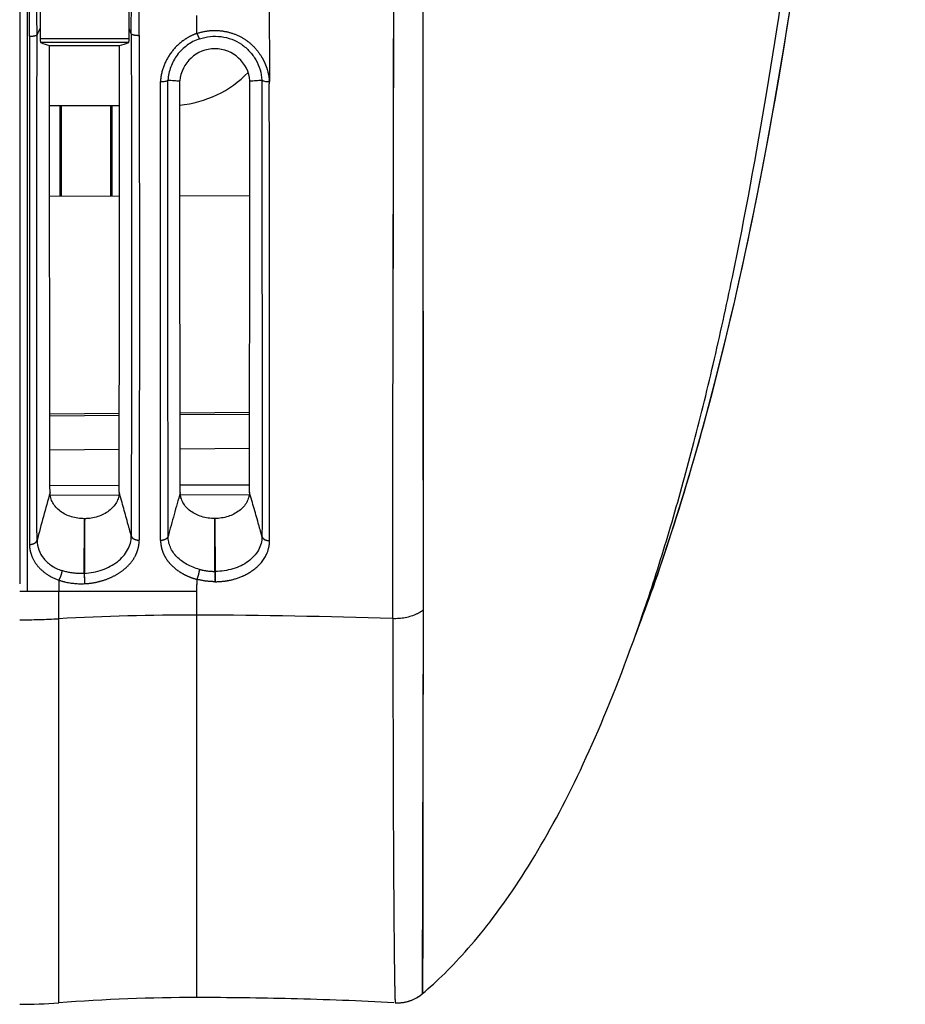
# Model space of a CAD drawing. Units: millimetres. Extents: x 100 to 1640, y 40 to 1148.
# Drawn here: x 301 to 335, y 471 to 509 of the extents above; entities that cross this region are included whole.
import ezdxf

# ---------------------------------------------------------------- set-up
doc = ezdxf.new("R2010")
doc.units = ezdxf.units.MM
doc.header["$LTSCALE"] = 92.4
doc.linetypes.add('PHANTOM', pattern=[0.8, 0.45, -0.05, 0.1, -0.05, 0.1, -0.05])
doc.layers.add('18_ALL_DETAIL_ITEMS', color=7, linetype='CONTINUOUS')

msp = doc.modelspace()

# ---------------------------------------------------------------- linework, layer by layer
at = {"layer": '18_ALL_DETAIL_ITEMS', "color": 7, "linetype": 'PHANTOM'}
for p, q in [((300.8375, 487.2966), (300.8375, 527.439)), ((314.9207, 527.439), (314.859, 496.2025)), ((316.0342, 486.032), (316.0148, 527.4372)), ((300.5425, 524.4463), (300.5424, 487.5886)), ((310.12, 511.3732), (310.1275, 506.864)), ((316.0266, 509.2118), (316.026, 510.2377)), ((307.3457, 508.7113), (307.3457, 509.4017)), ((314.8856, 509.2785), (314.8823, 507.7735)), ((316.0271, 508.2088), (316.0266, 509.2118)), ((304.741, 508.5082), (301.3281, 508.5082)), ((304.718, 508.3582), (301.351, 508.3582)), ((316.0274, 507.7156), (316.0271, 508.2088)), ((314.8823, 507.7735), (314.8809, 507.0953)), ((316.0289, 505.3297), (316.0274, 507.7156)), ((310.1215, 506.9345), (310.1216, 506.864)), ((310.1216, 506.864), (310.1217, 506.7819)), ((314.8805, 506.9437), (314.8756, 504.6313)), ((314.8809, 507.0953), (314.8805, 506.9437)), ((316.0291, 504.8679), (316.0289, 505.3297)), ((314.8756, 504.6313), (314.8743, 504.0062)), ((316.0294, 504.4111), (316.0291, 504.8679)), ((316.0296, 503.9593), (316.0294, 504.4111)), ((314.8739, 503.843), (314.8736, 503.6786)), ((314.8743, 504.0062), (314.8739, 503.843)), ((316.0298, 503.5123), (316.0296, 503.9593)), ((314.8736, 503.6786), (314.8729, 503.3569)), ((316.0301, 503.0699), (316.0298, 503.5123)), ((314.8729, 503.3569), (314.8701, 502.0305)), ((316.0307, 501.7709), (316.0301, 503.0699)), ((314.8701, 502.0305), (314.8698, 501.8651)), ((314.8691, 501.5304), (314.8687, 501.3543)), ((314.8694, 501.7002), (314.8691, 501.5304)), ((314.8698, 501.8651), (314.8694, 501.7002)), ((316.0314, 500.1011), (316.0307, 501.7709)), ((314.8687, 501.3543), (314.8672, 500.5936)), ((314.8672, 500.5936), (314.8668, 500.3869)), ((314.8664, 500.1731), (314.865, 499.4852)), ((314.8668, 500.3869), (314.8664, 500.1731)), ((316.0316, 499.6943), (316.0314, 500.1011)), ((316.0318, 499.2917), (316.0316, 499.6943)), ((314.865, 499.4852), (314.8645, 499.2394)), ((316.0319, 498.8932), (316.0318, 499.2917)), ((314.8641, 498.9833), (314.8636, 498.7171)), ((314.8645, 499.2394), (314.8641, 498.9833)), ((316.0321, 498.4986), (316.0319, 498.8932)), ((314.8636, 498.7171), (314.863, 498.4409)), ((314.8625, 498.1525), (314.8596, 496.5471)), ((314.863, 498.4409), (314.8625, 498.1525)), ((316.0322, 498.1081), (316.0321, 498.4986)), ((316.0324, 497.7215), (316.0322, 498.1081)), ((316.0325, 497.3387), (316.0324, 497.7215)), ((316.0326, 496.9597), (316.0325, 497.3387)), ((316.0336, 493.7129), (316.0326, 496.9597)), ((304.3645, 494.0474), (301.7, 494.0253)), ((309.3641, 494.0888), (306.7001, 494.0667)), ((316.0337, 493.3696), (316.0336, 493.7129)), ((316.0338, 493.0296), (316.0337, 493.3696)), ((316.0339, 492.6928), (316.0338, 493.0296)), ((301.7024, 492.7272), (304.3621, 492.7492)), ((306.7025, 492.7686), (309.3616, 492.7906)), ((316.0339, 492.3593), (316.0339, 492.6928)), ((316.0341, 490.7379), (316.0339, 492.3593)), ((301.7125, 490.9845), (304.3511, 490.9937)), ((306.711, 491.0019), (309.352, 491.0111)), ((316.0344, 488.8894), (316.0341, 490.7379)), ((316.0344, 488.5911), (316.0344, 488.8894)), ((316.0344, 488.2956), (316.0344, 488.5911)), ((303.0145, 487.9845), (303.0246, 487.985)), ((308.0438, 488.0608), (308.0356, 488.0608)), ((316.0344, 487.4249), (316.0344, 488.2956)), ((302.0384, 487.7295), (302.0384, 487.2966)), ((303.0432, 487.5913), (303.033, 487.5908)), ((308.0341, 487.6658), (308.0426, 487.6658)), ((300.5423, 487.2966), (300.8375, 487.2966)), ((300.8375, 487.2966), (302.0385, 487.2966)), ((302.0385, 471.5015), (302.0385, 487.2966)), ((302.0385, 487.2966), (307.3458, 487.2966)), ((307.3457, 487.2966), (307.3455, 487.3324)), ((307.3457, 471.703), (307.3458, 487.2966)), ((316.0344, 487.1399), (316.0344, 487.4249)), ((316.0343, 486.8575), (316.0344, 487.1399)), ((316.0343, 486.5777), (316.0343, 486.8575)), ((316.0074, 471.857), (316.0343, 486.5777)), ((314.8657, 486.2469), (314.8499, 486.2474)), ((316.0342, 485.7627), (316.0342, 486.032)), ((316.0342, 485.4959), (316.0342, 485.7627)), ((316.0341, 484.9694), (316.0342, 485.4959)), ((316.0341, 484.4524), (316.0341, 484.9694)), ((316.034, 483.9448), (316.0341, 484.1974)), ((316.0341, 484.1974), (316.0341, 484.4524)), ((316.034, 483.6945), (316.034, 483.9448)), ((316.0338, 482.9575), (316.034, 483.6945)), ((316.0337, 482.4777), (316.0338, 482.7165)), ((316.0338, 482.7165), (316.0338, 482.9575)), ((316.0334, 481.7751), (316.0337, 482.4777)), ((316.0332, 481.318), (316.0333, 481.5455)), ((316.0333, 481.5455), (316.0334, 481.7751)), ((316.0331, 481.0929), (316.0332, 481.318)), ((316.0327, 480.4308), (316.0331, 481.0929)), ((316.0322, 479.7888), (316.0327, 480.4308)), ((316.032, 479.5794), (316.0322, 479.7888)), ((316.0309, 478.3699), (316.032, 479.5794)), ((316.0305, 477.985), (316.0307, 478.1763)), ((316.0307, 478.1763), (316.0309, 478.3699)), ((316.0301, 477.6095), (316.0303, 477.7961)), ((316.0303, 477.7961), (316.0305, 477.985)), ((316.029, 476.7123), (316.0301, 477.6095)), ((316.0276, 475.8756), (316.029, 476.7123)), ((316.0273, 475.7157), (316.0276, 475.8756)), ((316.0254, 474.8118), (316.0273, 475.7157)), ((316.0235, 474.1343), (316.0254, 474.8118)), ((316.0219, 473.6455), (316.0235, 474.1343)), ((316.0178, 472.7352), (316.0219, 473.6455)), ((316.0148, 472.2905), (316.0178, 472.7352)), ((316.0109, 471.9591), (316.0126, 472.0748)), ((316.0126, 472.0748), (316.0148, 472.2905)), ((316.0074, 471.857), (316.008, 471.8613)), ((316.008, 471.8613), (316.0086, 471.8709)), ((316.0086, 471.8709), (316.0091, 471.8856)), ((316.0091, 471.8856), (316.0097, 471.9052)), ((316.0097, 471.9052), (316.0109, 471.9591))]:
    msp.add_line(p, q, dxfattribs=at)
at = {"layer": '18_ALL_DETAIL_ITEMS', "color": 7, "linetype": 'CONTINUOUS'}
for p, q in [((301.3281, 509.5903), (301.3285, 508.9141)), ((304.741, 508.5082), (304.7409, 509.5903)), ((329.9907, 508.879), (330.102, 509.579)), ((301.3285, 508.9141), (301.3281, 508.5082)), ((329.878, 508.1858), (329.9907, 508.879)), ((301.6859, 508.2465), (304.3785, 508.2452)), ((329.7637, 507.4981), (329.878, 508.1858)), ((329.6479, 506.8171), (329.7637, 507.4981)), ((309.8374, 506.922), (309.8384, 506.9211)), ((329.5315, 506.1475), (329.6479, 506.8171)), ((329.4144, 505.4886), (329.5315, 506.1475)), ((301.6871, 505.939), (304.3773, 505.939)), ((302.0901, 502.4531), (302.0901, 505.939)), ((302.1401, 505.939), (302.1401, 502.4533)), ((304.0401, 502.4582), (304.0401, 505.939)), ((304.0901, 502.4584), (304.0901, 505.939)), ((329.2967, 504.8408), (329.4144, 505.4886)), ((329.1796, 504.2095), (329.2967, 504.8408)), ((329.0633, 503.5958), (329.1796, 504.2095)), ((328.9477, 502.9982), (329.0633, 503.5958)), ((328.8332, 502.418), (328.9477, 502.9982)), ((304.3748, 502.4591), (301.6896, 502.4521)), ((309.3747, 502.4722), (306.6897, 502.4652)), ((328.7201, 501.8561), (328.8332, 502.418)), ((328.6083, 501.3111), (328.7201, 501.8561)), ((328.4976, 500.7811), (328.6083, 501.3111)), ((328.388, 500.2662), (328.4976, 500.7811)), ((328.2796, 499.7659), (328.388, 500.2662)), ((328.172, 499.2776), (328.2796, 499.7659)), ((328.0651, 498.8011), (328.172, 499.2776)), ((327.9592, 498.3364), (328.0651, 498.8011)), ((327.8537, 497.8813), (327.9592, 498.3364)), ((327.7486, 497.4354), (327.8537, 497.8813)), ((327.6441, 496.999), (327.7486, 497.4354)), ((327.5401, 496.5714), (327.6441, 496.999)), ((327.4366, 496.1526), (327.5401, 496.5714)), ((327.3337, 495.7424), (327.4366, 496.1526)), ((327.2313, 495.3404), (327.3337, 495.7424)), ((327.1295, 494.9467), (327.2313, 495.3404)), ((327.0282, 494.561), (327.1295, 494.9467)), ((326.9275, 494.1826), (327.0282, 494.561)), ((304.3647, 494.1195), (301.6999, 494.0967)), ((309.3642, 494.1623), (306.7, 494.1395)), ((326.8273, 493.8115), (326.9275, 494.1826)), ((326.7276, 493.4477), (326.8273, 493.8115)), ((326.6282, 493.0902), (326.7276, 493.4477)), ((326.5293, 492.739), (326.6282, 493.0902)), ((326.4308, 492.394), (326.5293, 492.739)), ((326.3326, 492.0549), (326.4308, 492.394)), ((326.1371, 491.3932), (326.2347, 491.7212)), ((326.2347, 491.7212), (326.3326, 492.0549)), ((304.3593, 491.3598), (301.7052, 491.3505)), ((309.3586, 491.3773), (306.7054, 491.368)), ((326.0401, 491.0712), (326.1371, 491.3932)), ((325.9437, 490.7552), (326.0401, 491.0712)), ((325.8478, 490.445), (325.9437, 490.7552)), ((325.7526, 490.1412), (325.8478, 490.445)), ((303.0371, 490.0848), (303.0296, 490.0848)), ((308.0277, 490.0904), (308.0363, 490.0905)), ((325.5647, 489.5523), (325.6583, 489.8437)), ((325.6583, 489.8437), (325.7526, 490.1412)), ((325.4722, 489.2677), (325.5647, 489.5523)), ((310.126, 489.1233), (310.1261, 489.2387)), ((325.3808, 488.9896), (325.4722, 489.2677)), ((325.2015, 488.454), (325.2905, 488.7181)), ((325.2905, 488.7181), (325.3808, 488.9896)), ((325.1142, 488.1974), (325.2015, 488.454)), ((324.9441, 487.7059), (325.0283, 487.9479)), ((325.0283, 487.9479), (325.1142, 488.1974)), ((324.8617, 487.4716), (324.9441, 487.7059)), ((324.702, 487.0245), (324.781, 487.2446)), ((324.781, 487.2446), (324.8617, 487.4716)), ((324.4637, 486.4397), (324.5849, 486.7971)), ((324.5491, 486.6047), (324.6247, 486.8112)), ((324.5849, 486.7971), (324.6237, 486.9126)), ((324.6247, 486.8112), (324.702, 487.0245)), ((324.3437, 486.0915), (324.4637, 486.4397)), ((324.4753, 486.4047), (324.5491, 486.6047)), ((324.225, 485.7528), (324.3437, 486.0915)), ((324.3327, 486.0239), (324.4031, 486.2111)), ((324.4031, 486.2111), (324.4753, 486.4047)), ((324.1075, 485.4229), (324.225, 485.7528)), ((324.1657, 485.5862), (324.1978, 485.6695)), ((324.1978, 485.6695), (324.2642, 485.8433)), ((324.2642, 485.8433), (324.3327, 486.0239)), ((323.991, 485.1006), (324.1075, 485.4229)), ((323.8753, 484.7859), (323.991, 485.1006)), ((323.7606, 484.4785), (323.8753, 484.7859)), ((323.5326, 483.8815), (323.6463, 484.177)), ((323.6463, 484.177), (323.7606, 484.4785)), ((323.4194, 483.5918), (323.5326, 483.8815)), ((323.3062, 483.3066), (323.4194, 483.5918)), ((323.0801, 482.7496), (323.1931, 483.0258)), ((323.1931, 483.0258), (323.3062, 483.3066)), ((322.9671, 482.4774), (323.0801, 482.7496)), ((322.854, 482.2092), (322.9671, 482.4774)), ((322.6277, 481.6846), (322.7409, 481.945)), ((322.7409, 481.945), (322.854, 482.2092)), ((322.5145, 481.4279), (322.6277, 481.6846)), ((322.2876, 480.9254), (322.4011, 481.1749)), ((322.4011, 481.1749), (322.5145, 481.4279)), ((322.1739, 480.6793), (322.2876, 480.9254)), ((321.946, 480.1972), (322.06, 480.4367)), ((322.06, 480.4367), (322.1739, 480.6793)), ((321.8316, 479.9609), (321.946, 480.1972)), ((321.6022, 479.4976), (321.7171, 479.7278)), ((321.7171, 479.7278), (321.8316, 479.9609)), ((321.3713, 479.0458), (321.4869, 479.2702)), ((321.4869, 479.2702), (321.6022, 479.4976)), ((321.2553, 478.8241), (321.3713, 479.0458)), ((321.022, 478.3886), (321.1389, 478.605)), ((321.1389, 478.605), (321.2553, 478.8241)), ((320.7865, 477.9632), (320.9046, 478.1747)), ((320.9046, 478.1747), (321.022, 478.3886)), ((320.5489, 477.5476), (320.668, 477.7541)), ((320.668, 477.7541), (320.7865, 477.9632)), ((320.3091, 477.1419), (320.4293, 477.3435)), ((320.4293, 477.3435), (320.5489, 477.5476)), ((320.1885, 476.9428), (320.3091, 477.1419)), ((319.9458, 476.5526), (320.0673, 476.7464)), ((320.0673, 476.7464), (320.1885, 476.9428)), ((319.7016, 476.1732), (319.8239, 476.3615)), ((319.8239, 476.3615), (319.9458, 476.5526)), ((319.4561, 475.805), (319.5789, 475.9876)), ((319.5789, 475.9876), (319.7016, 476.1732)), ((319.0864, 475.2745), (319.2097, 475.4483)), ((319.2097, 475.4483), (319.333, 475.6252)), ((319.333, 475.6252), (319.4561, 475.805)), ((318.8397, 474.9363), (318.963, 475.1039)), ((318.963, 475.1039), (319.0864, 475.2745)), ((318.5944, 474.6119), (318.7168, 474.7723)), ((318.7168, 474.7723), (318.8397, 474.9363)), ((318.3513, 474.302), (318.4724, 474.455)), ((318.4724, 474.455), (318.5944, 474.6119)), ((317.9933, 473.8662), (318.1117, 474.0078)), ((318.1117, 474.0078), (318.2311, 474.153)), ((318.2311, 474.153), (318.3513, 474.302)), ((317.643, 473.4627), (317.759, 473.5938)), ((317.759, 473.5938), (317.8757, 473.7282)), ((317.8757, 473.7282), (317.9933, 473.8662)), ((317.2998, 473.0884), (317.4134, 473.21)), ((317.4134, 473.21), (317.5278, 473.3347)), ((317.5278, 473.3347), (317.643, 473.4627)), ((316.9635, 472.7415), (317.0748, 472.8542)), ((317.0748, 472.8542), (317.1869, 472.9698)), ((317.1869, 472.9698), (317.2998, 473.0884)), ((316.6349, 472.4208), (316.7435, 472.5249)), ((316.7435, 472.5249), (316.8531, 472.6318)), ((316.8531, 472.6318), (316.9635, 472.7415)), ((316.2098, 472.0319), (316.3146, 472.1251)), ((316.3146, 472.1251), (316.4204, 472.221)), ((316.4204, 472.221), (316.5272, 472.3195)), ((316.5272, 472.3195), (316.6349, 472.4208)), ((315.7245, 471.6671), (315.7507, 471.681)), ((315.7507, 471.681), (315.7766, 471.6953)), ((315.7766, 471.6953), (315.8022, 471.7102)), ((315.8022, 471.7102), (315.8275, 471.7256)), ((315.8275, 471.7256), (315.8525, 471.7415)), ((315.8525, 471.7415), (315.8772, 471.7579)), ((315.8772, 471.7579), (315.9016, 471.7747)), ((315.9016, 471.7747), (315.9257, 471.7921)), ((315.9257, 471.7921), (315.9494, 471.8099)), ((315.9494, 471.8099), (315.9727, 471.8282)), ((315.9727, 471.8282), (315.9852, 471.8384)), ((315.9852, 471.8384), (316.0071, 471.8565)), ((316.0071, 471.8565), (316.106, 471.9413)), ((316.0071, 471.8565), (316.0074, 471.857)), ((316.106, 471.9413), (316.2098, 472.0319)), ((314.8761, 471.506), (314.8766, 471.506)), ((314.9567, 471.5018), (314.9868, 471.5005)), ((314.9868, 471.5005), (315.0137, 471.4999)), ((315.0137, 471.4999), (315.0425, 471.4997)), ((315.0425, 471.4997), (315.0714, 471.5001)), ((315.0714, 471.5001), (315.1005, 471.5011)), ((315.1005, 471.5011), (315.1296, 471.5026)), ((315.1296, 471.5026), (315.1587, 471.5048)), ((315.1587, 471.5048), (315.1879, 471.5074)), ((315.1879, 471.5074), (315.2171, 471.5107)), ((315.2171, 471.5107), (315.2464, 471.5145)), ((315.2464, 471.5145), (315.2756, 471.519)), ((315.2756, 471.519), (315.3047, 471.524)), ((315.3047, 471.524), (315.3338, 471.5296)), ((315.3338, 471.5296), (315.3628, 471.5358)), ((315.3628, 471.5358), (315.3917, 471.5425)), ((315.3917, 471.5425), (315.4205, 471.5498)), ((315.4205, 471.5498), (315.4491, 471.5578)), ((315.4491, 471.5578), (315.4776, 471.5662)), ((315.4776, 471.5662), (315.5059, 471.5753)), ((315.5059, 471.5753), (315.534, 471.5848)), ((315.534, 471.5848), (315.5619, 471.595)), ((315.5619, 471.595), (315.5896, 471.6057)), ((315.5896, 471.6057), (315.6171, 471.6169)), ((315.6171, 471.6169), (315.6443, 471.6286)), ((315.6443, 471.6286), (315.6713, 471.6409)), ((315.6713, 471.6409), (315.698, 471.6537)), ((315.698, 471.6537), (315.7245, 471.6671))]:
    msp.add_line(p, q, dxfattribs=at)
at = {"layer": '18_ALL_DETAIL_ITEMS', "color": 7, "linetype": 'PHANTOM'}
for centre, radius, start, end in [((310.4433, 504.3886), 10.177, 153.59218, 155.16906), ((293.8157, 504.0048), 11.9688, 23.08416, 24.10466), ((308.1889, 506.7334), 1.943, 3.85584, 5.94205), ((4885.5881, 487.0234), 4570.7383, 179.8849356, 180.0097274), ((405.8978, 461.7194), 108.2508, 164.260669, 165.26532), ((408.4575, 461.8586), 105.8664, 163.972811, 164.917899), ((8.3396, 491.1439), 294.6919, 359.385728, 359.794081), ((555.3677, 487.5368), 252.3435, 179.421442, 179.898222), ((61.0199, 488.1102), 247.0157, 359.98855, 0.459332), ((574.8925, 490.0584), 266.8562, 179.99312, 180.428918), ((397.3804, 487.5215), 89.3464, 179.654171, 179.907444), ((400.3, 487.5749), 92.2574, 179.69827, 179.943545), ((327.7214, 487.6589), 20.3763, 179.72694, 180.29474), ((258.1403, 487.4177), 49.2052, 359.90062, 0.15879), ((308.0512, 490.4031), 2.7373, 269.82035, 277.74924), ((308.0338, 490.5273), 2.8627, 277.75816, 280.6927), ((300.5237, 514.4256), 28.2229, 270.03758, 273.07665), ((307.3469, 387.4281), 98.9577, 90.000668, 93.075024), ((306.2137, 221.6765), 264.7117, 88.130391, 89.754954)]:
    msp.add_arc(centre, radius, start, end, dxfattribs=at)
at = {"layer": '18_ALL_DETAIL_ITEMS', "color": 7, "linetype": 'CONTINUOUS'}
for centre, radius, start, end in [((357.8529, 677.1657), 178.0125, 251.493992, 251.607597), ((250.3278, 671.2114), 171.6959, 288.349032, 288.468434), ((308.0322, 506.7726), 1.3503, 4.7996, 175.1726), ((306.2821, 510.189), 4.25, 275.46829, 315.447), ((226.8115, 521.0176), 103.6499, 344.331194, 344.713567), ((307.3457, 401.703), 70, 90.000041, 94.348119), ((307.3456, 327.6382), 144.0647, 88.563027, 89.999989), ((315.0359, 472.9997), 1.5, 266.97208, 310.37267), ((300.5222, 491.444), 20, 270.05734, 274.34811), ((307.3454, 327.6321), 144.0709, 86.991579, 88.562978), ((315.0357, 472.9995), 1.4998, 266.97179, 268.12876)]:
    msp.add_arc(centre, radius, start, end, dxfattribs=at)
at = {"layer": '18_ALL_DETAIL_ITEMS', "color": 7, "linetype": 'PHANTOM'}
for points, knots in [([(324.6237, 486.9126), (324.9412, 487.8617), (325.554, 489.8192), (326.3948, 492.8531), (327.1815, 496.0474), (328.1787, 500.5912), (329.2861, 506.6119), (330.407, 514.2071), (331.3564, 522.2267), (332.1484, 530.5989), (332.7969, 539.2517), (333.3162, 548.1129), (333.7204, 557.1103), (334.1242, 569.1687), (334.4115, 584.0418), (334.5119, 598.6597), (334.532, 609.902), (334.5321, 615.3244), (334.5321, 617.9739)], [0, 0, 0, 0, 0.0227713, 0.0466579, 0.0716206, 0.0976143, 0.1524925, 0.2108668, 0.2722712, 0.336216, 0.4021946, 0.4696891, 0.5381726, 0.6071122, 0.7442038, 0.8766248, 0.9397175, 1, 1, 1, 1]), ([(301.2072, 508.6623), (301.2057, 509.4314), (301.2027, 510.5873), (301.2021, 512.1315), (301.2016, 514.4695), (301.2062, 517.9942), (301.2129, 521.9196), (301.216, 524.6767), (301.2165, 526.2548), (301.2167, 527.0441), (301.2163, 527.4388)], [0, 0, 0, 0, 0.1228777, 0.184692, 0.2467094, 0.4964305, 0.7478543, 0.8738869, 0.9369386, 1, 1, 1, 1]), ([(304.8261, 508.6976), (304.8267, 509.2277), (304.8285, 510.2909), (304.8281, 512.4276), (304.8244, 515.1152), (304.8161, 518.3553), (304.8101, 520.5219), (304.8074, 521.6075)], [0, 0, 0, 0, 0.1231774, 0.247063, 0.4965356, 0.7477135, 1, 1, 1, 1]), ([(305.1315, 508.6366), (305.1337, 509.7036), (305.1363, 514.0215), (305.1216, 518.3395), (305.1132, 521.5904)], [0, 0, 0, 0, 0.2471103, 1, 1, 1, 1]), ([(307.3457, 508.7113), (307.248, 508.6771), (307.0578, 508.5938), (306.7092, 508.373), (306.3417, 508.0064), (306.0448, 507.4653), (305.9565, 507.0631), (305.943, 506.862)], [0, 0, 0, 0, 0.1267155, 0.2531663, 0.5040115, 0.7529951, 1, 1, 1, 1]), ([(307.3457, 508.7113), (307.4959, 508.7639), (307.8106, 508.8326), (308.2921, 508.8265), (308.7602, 508.7149), (309.1904, 508.5024), (309.5554, 508.1955), (309.7939, 507.8803), (309.9397, 507.6041), (310.0547, 507.3163), (310.1052, 507.0877), (310.1215, 506.9345)], [0, 0, 0, 0, 0.1263244, 0.252869, 0.3792613, 0.5051408, 0.6302132, 0.7543491, 0.8161422, 0.8776998, 1, 1, 1, 1]), ([(307.3457, 508.7113), (307.3551, 508.6856), (307.3731, 508.6386), (307.396, 508.5835), (307.4127, 508.5474), (307.4228, 508.5274), (307.4311, 508.513), (307.4365, 508.5054), (307.4391, 508.5029)], [0, 0, 0, 0, 0.3581355, 0.6598222, 0.781267, 0.8795665, 0.9527751, 1, 1, 1, 1]), ([(300.9172, 508.6013), (300.9148, 505.1746), (300.9121, 498.6723), (300.9138, 492.1699), (300.9171, 489.0943)], [0, 0, 0, 0, 0.5269985, 1, 1, 1, 1]), ([(300.9172, 508.6013), (300.9511, 508.6015), (301.015, 508.6043), (301.1008, 508.616), (301.1602, 508.6315), (301.193, 508.6481), (301.204, 508.6574), (301.2073, 508.6623)], [0, 0, 0, 0, 0.337242, 0.6346637, 0.8608724, 0.9411896, 1, 1, 1, 1]), ([(301.2069, 489.2523), (301.2037, 492.3123), (301.2041, 498.7823), (301.2049, 505.2524), (301.2073, 508.6623)], [0, 0, 0, 0, 0.4729593, 1, 1, 1, 1]), ([(304.8262, 508.6976), (304.8281, 505.3109), (304.8303, 498.8844), (304.8277, 492.4579), (304.8243, 489.418)], [0, 0, 0, 0, 0.5269841, 1, 1, 1, 1]), ([(304.8262, 508.6976), (304.8296, 508.6925), (304.8413, 508.6828), (304.876, 508.6657), (304.9388, 508.65), (305.0291, 508.6386), (305.0961, 508.6363), (305.1315, 508.6366)], [0, 0, 0, 0, 0.0584842, 0.1389723, 0.3665503, 0.6649416, 1, 1, 1, 1]), ([(304.8243, 489.4181), (304.7856, 489.5633), (304.6342, 490.1249), (304.477, 490.6848), (304.3587, 491.0995)], [0, 0, 0, 0, 0.2584679, 1, 1, 1, 1]), ([(309.8419, 489.3959), (309.802, 489.5423), (309.6448, 490.1129), (309.4814, 490.6819), (309.358, 491.1045)], [0, 0, 0, 0, 0.2563255, 1, 1, 1, 1]), ([(300.9171, 489.0943), (300.9511, 489.0948), (301.0168, 489.1026), (301.1052, 489.1347), (301.1732, 489.184), (301.2008, 489.2296), (301.2068, 489.2523)], [0, 0, 0, 0, 0.2915291, 0.5621596, 0.7983983, 1, 1, 1, 1]), ([(300.9171, 489.0943), (300.9176, 489.0215), (300.933, 488.8753), (301.0138, 488.5891), (301.2125, 488.2527), (301.5775, 487.9315), (301.8775, 487.7848), (302.0384, 487.7295)], [0, 0, 0, 0, 0.1163495, 0.2333383, 0.4732779, 0.7281091, 1, 1, 1, 1]), ([(303.0432, 487.5913), (303.18, 487.5975), (303.451, 487.6315), (303.8415, 487.7369), (304.2015, 487.8957), (304.5185, 488.1016), (304.7824, 488.3477), (304.9499, 488.5852), (305.0323, 488.7631), (305.0688, 488.8658), (305.0918, 488.9434), (305.1085, 489.022), (305.1217, 489.101), (305.1283, 489.1806), (305.1301, 489.2338), (305.1295, 489.2604)], [0, 0, 0, 0, 0.1400686, 0.2782975, 0.4124295, 0.5409777, 0.6632955, 0.779442, 0.835644, 0.8633879, 0.8909448, 0.918325, 0.9456123, 0.9728157, 1, 1, 1, 1]), ([(304.8243, 489.4181), (304.8307, 489.3945), (304.8601, 489.3472), (304.9322, 489.2973), (305.0253, 489.2659), (305.0941, 489.2597), (305.1295, 489.2604)], [0, 0, 0, 0, 0.2007383, 0.4374598, 0.7089808, 1, 1, 1, 1]), ([(305.9481, 489.2476), (305.9479, 489.2269), (305.9503, 489.1854), (305.9551, 489.1234), (305.9636, 489.0617), (305.9789, 488.98), (306.0059, 488.879), (306.0643, 488.7201), (306.169, 488.5297), (306.3957, 488.2465), (306.7004, 488.0156), (307.0528, 487.8469), (307.2457, 487.7824), (307.3453, 487.756)], [0, 0, 0, 0, 0.0283982, 0.056769, 0.0851389, 0.1135473, 0.1705461, 0.2279886, 0.3449915, 0.4659998, 0.7224896, 0.8589826, 1, 1, 1, 1]), ([(306.2377, 489.4054), (306.2316, 489.3827), (306.2039, 489.3372), (306.1359, 489.288), (306.0477, 489.2559), (305.982, 489.2481), (305.9481, 489.2477)], [0, 0, 0, 0, 0.2016734, 0.437919, 0.7085167, 1, 1, 1, 1]), ([(309.8419, 489.3959), (309.848, 489.3736), (309.8753, 489.329), (309.9418, 489.2805), (310.0283, 489.2482), (310.0928, 489.2398), (310.1261, 489.2389)], [0, 0, 0, 0, 0.2015791, 0.4378677, 0.708328, 1, 1, 1, 1]), ([(302.1577, 488.0929), (302.1572, 488.0631), (302.1494, 487.9997), (302.1245, 487.9049), (302.0879, 487.8126), (302.056, 487.7552), (302.0384, 487.7294)], [0, 0, 0, 0, 0.2314297, 0.4929808, 0.7581988, 1, 1, 1, 1]), ([(303.0145, 487.9845), (302.9405, 487.9802), (302.6517, 487.9768), (302.3613, 488.0249), (302.1577, 488.0929)], [0, 0, 0, 0, 0.256682, 1, 1, 1, 1]), ([(303.0145, 487.9845), (303.0199, 487.9186), (303.0273, 487.7874), (303.0322, 487.656), (303.033, 487.5908)], [0, 0, 0, 0, 0.5033813, 1, 1, 1, 1]), ([(303.0432, 487.5913), (303.0423, 487.6565), (303.0372, 487.7879), (303.0296, 487.9191), (303.0246, 487.985)], [0, 0, 0, 0, 0.4966139, 1, 1, 1, 1]), ([(307.3453, 487.756), (307.3738, 487.8158), (307.4058, 487.9127), (307.4341, 488.0414), (307.4428, 488.1066), (307.4446, 488.1372)], [0, 0, 0, 0, 0.5022368, 0.7676627, 1, 1, 1, 1]), ([(307.4446, 488.1372), (307.4923, 488.1248), (307.6863, 488.0806), (307.8859, 488.0614), (308.0356, 488.0608)], [0, 0, 0, 0, 0.2474187, 1, 1, 1, 1]), ([(308.565, 487.7142), (308.7441, 487.7485), (309.0056, 487.826), (309.3227, 487.9857), (309.4662, 488.0816), (309.5337, 488.1326)], [0, 0, 0, 0, 0.5144405, 0.7613017, 1, 1, 1, 1]), ([(302.0384, 487.7294), (302.1153, 487.7025), (302.4379, 487.6079), (302.7788, 487.5787), (303.033, 487.5908)], [0, 0, 0, 0, 0.2424809, 1, 1, 1, 1]), ([(308.0341, 487.6658), (307.9756, 487.666), (307.7438, 487.674), (307.5129, 487.7115), (307.3453, 487.756)], [0, 0, 0, 0, 0.2523065, 1, 1, 1, 1]), ([(316.0343, 486.5777), (315.9574, 486.5202), (315.6038, 486.3102), (315.1787, 486.2354), (314.8657, 486.2469)], [0, 0, 0, 0, 0.2346039, 1, 1, 1, 1]), ([(314.8657, 486.2469), (314.8659, 484.9866), (314.8679, 483.169), (314.873, 480.8443), (314.8777, 479.3233), (314.883, 477.9529), (314.8896, 476.7315), (314.8962, 475.6558), (314.9033, 474.7209), (314.9105, 473.9208), (314.9166, 473.3355), (314.9216, 472.9297), (314.9251, 472.6701), (314.9286, 472.4392), (314.9319, 472.2359), (314.9353, 472.0596), (314.9385, 471.9092), (314.9417, 471.784), (314.9443, 471.6951), (314.9464, 471.636), (314.9479, 471.6004), (314.9493, 471.5705), (314.9507, 471.5462), (314.9522, 471.5274), (314.9535, 471.5143), (314.9547, 471.5063), (314.9556, 471.5029), (314.9562, 471.5018), (314.9565, 471.5018)], [0, 0, 0, 0, 0.256394, 0.3697756, 0.4729356, 0.5658327, 0.6485794, 0.721416, 0.784683, 0.838789, 0.8841879, 0.9037695, 0.9213519, 0.9369958, 0.9507605, 0.9627042, 0.9728836, 0.9813554, 0.9881751, 0.9909821, 0.9933958, 0.9954227, 0.9970691, 0.9983416, 0.9992468, 0.9997925, 0.9999349, 1, 1, 1, 1])]:
    msp.add_open_spline(points, degree=3, knots=knots, dxfattribs=at)
at = {"layer": '18_ALL_DETAIL_ITEMS', "color": 7, "linetype": 'CONTINUOUS'}
msp.add_open_spline([(324.1749, 485.6105), (334.5321, 512.5071), (334.5321, 563.7608), (334.5321, 614.939)], degree=3, dxfattribs=at)
for points, knots in [([(300.9172, 508.6013), (300.9083, 511.7186), (300.9146, 517.9978), (300.9268, 524.277), (300.9258, 527.439)], [0, 0, 0, 0, 0.4964391, 1, 1, 1, 1]), ([(301.3281, 508.5082), (301.3281, 508.4888), (301.329, 508.4535), (301.3331, 508.4078), (301.3388, 508.378), (301.3451, 508.3632), (301.349, 508.3588), (301.351, 508.3582)], [0, 0, 0, 0, 0.3767857, 0.6841235, 0.8943725, 0.9591525, 1, 1, 1, 1]), ([(304.718, 508.3582), (304.72, 508.3588), (304.724, 508.3632), (304.7303, 508.378), (304.736, 508.4078), (304.7401, 508.4535), (304.741, 508.4888), (304.741, 508.5082)], [0, 0, 0, 0, 0.0408652, 0.1056668, 0.3159174, 0.6232364, 1, 1, 1, 1]), ([(305.1315, 508.6366), (305.1325, 506.9048), (305.1337, 503.5013), (305.1361, 498.5123), (305.1334, 493.7854), (305.1311, 490.7302), (305.1295, 489.2604)], [0, 0, 0, 0, 0.2681327, 0.5269602, 0.7724383, 1, 1, 1, 1]), ([(307.4391, 508.5029), (307.2708, 508.4441), (306.9515, 508.2762), (306.5702, 507.8995), (306.3164, 507.4349), (306.2429, 507.0909), (306.232, 506.9193)], [0, 0, 0, 0, 0.254439, 0.5060811, 0.7545607, 1, 1, 1, 1]), ([(307.4391, 508.5029), (307.5715, 508.5491), (307.8484, 508.6108), (308.2731, 508.6047), (308.6844, 508.5014), (309.0588, 508.3071), (309.3759, 508.0343), (309.62, 507.6998), (309.7813, 507.3231), (309.8296, 507.055), (309.8384, 506.9211)], [0, 0, 0, 0, 0.1268769, 0.2540096, 0.3809302, 0.5071557, 0.6322472, 0.7559973, 0.8785918, 1, 1, 1, 1]), ([(301.7058, 491.0837), (301.7029, 492.3882), (301.6922, 498.1091), (301.688, 503.8301), (301.6859, 508.2465)], [0, 0, 0, 0, 0.2280267, 1, 1, 1, 1]), ([(304.3587, 491.0996), (304.3616, 492.4028), (304.3724, 498.118), (304.3764, 503.8332), (304.3785, 508.2452)], [0, 0, 0, 0, 0.2280376, 1, 1, 1, 1]), ([(305.9481, 489.2477), (305.9464, 490.5887), (305.9443, 493.3703), (305.9408, 497.669), (305.9423, 502.1994), (305.9425, 505.2892), (305.943, 506.862)], [0, 0, 0, 0, 0.228403, 0.473748, 0.7321339, 1, 1, 1, 1]), ([(305.943, 506.862), (305.9764, 506.8609), (306.0394, 506.8619), (306.1245, 506.8719), (306.1837, 506.8872), (306.217, 506.9043), (306.2284, 506.9141), (306.2319, 506.9193)], [0, 0, 0, 0, 0.3328836, 0.6272931, 0.8543929, 0.9372886, 1, 1, 1, 1]), ([(306.2329, 506.92), (306.2328, 506.92), (306.2323, 506.9198), (306.2321, 506.9195), (306.2319, 506.9193)], [0, 0, 0, 0, 0.3998391, 1, 1, 1, 1]), ([(306.2377, 489.4054), (306.2344, 492.1716), (306.2332, 498.0098), (306.2319, 503.848), (306.2329, 506.92)], [0, 0, 0, 0, 0.4738202, 1, 1, 1, 1]), ([(306.2329, 506.92), (306.3086, 506.9146), (306.4597, 506.9027), (306.611, 506.8921), (306.6866, 506.8862)], [0, 0, 0, 0, 0.4999907, 1, 1, 1, 1]), ([(306.706, 491.0877), (306.7033, 492.2924), (306.6933, 497.5586), (306.6888, 502.8248), (306.6866, 506.8862)], [0, 0, 0, 0, 0.2287676, 1, 1, 1, 1]), ([(309.358, 491.1045), (309.3608, 492.308), (309.371, 497.5683), (309.3756, 502.8287), (309.3778, 506.8855)], [0, 0, 0, 0, 0.2287817, 1, 1, 1, 1]), ([(309.3778, 506.8855), (309.4544, 506.8919), (309.6076, 506.9034), (309.7608, 506.9161), (309.8374, 506.922)], [0, 0, 0, 0, 0.5000024, 1, 1, 1, 1]), ([(309.8374, 506.922), (309.8403, 503.8491), (309.8423, 498.007), (309.8438, 492.165), (309.8419, 489.3959)], [0, 0, 0, 0, 0.5259985, 1, 1, 1, 1]), ([(309.8384, 506.9211), (309.842, 506.9161), (309.853, 506.9065), (309.8856, 506.8898), (309.9436, 506.8749), (310.0269, 506.8647), (310.0888, 506.8633), (310.1216, 506.864)], [0, 0, 0, 0, 0.0628725, 0.1454181, 0.3718172, 0.6661559, 1, 1, 1, 1]), ([(310.1261, 489.2387), (310.1279, 491.8272), (310.1299, 495.9471), (310.1265, 501.7948), (310.1238, 505.054), (310.1217, 506.7819)], [0, 0, 0, 0, 0.4426532, 0.7045247, 1, 1, 1, 1]), ([(303.0296, 490.0848), (302.8596, 490.0837), (302.5279, 490.1302), (302.1566, 490.3095), (301.929, 490.515), (301.8031, 490.6895), (301.7241, 490.8815), (301.7059, 491.0169), (301.7058, 491.0837)], [0, 0, 0, 0, 0.2788147, 0.5404791, 0.6626113, 0.7788171, 0.8904997, 1, 1, 1, 1]), ([(304.3587, 491.0996), (304.3586, 491.0328), (304.3403, 490.8971), (304.2615, 490.7045), (304.1358, 490.5288), (303.909, 490.3208), (303.5389, 490.1369), (303.2072, 490.0859), (303.0371, 490.0848)], [0, 0, 0, 0, 0.1092918, 0.2210281, 0.33744, 0.4598121, 0.7216995, 1, 1, 1, 1]), ([(308.0277, 490.0904), (307.858, 490.0893), (307.5268, 490.1359), (307.1562, 490.3151), (306.929, 490.5202), (306.8033, 490.6943), (306.7244, 490.8859), (306.7061, 491.0211), (306.706, 491.0877)], [0, 0, 0, 0, 0.278879, 0.5405524, 0.6626777, 0.7788716, 0.8905328, 1, 1, 1, 1]), ([(309.358, 491.1045), (309.3579, 491.0377), (309.3396, 490.9022), (309.2608, 490.7096), (309.1352, 490.534), (308.9082, 490.3262), (308.5381, 490.1425), (308.2064, 490.0916), (308.0363, 490.0905)], [0, 0, 0, 0, 0.1092523, 0.2209551, 0.3373459, 0.4597129, 0.7216345, 1, 1, 1, 1]), ([(301.2068, 489.2523), (301.2072, 489.1283), (301.2542, 488.8745), (301.4544, 488.5349), (301.7643, 488.2607), (302.0206, 488.1387), (302.1577, 488.0929)], [0, 0, 0, 0, 0.233073, 0.4734879, 0.7282754, 1, 1, 1, 1]), ([(303.0246, 487.985), (303.2572, 487.9981), (303.603, 488.0642), (304.0198, 488.2474), (304.2935, 488.4234), (304.5206, 488.6352), (304.6919, 488.8769), (304.7997, 489.1409), (304.8242, 489.3267), (304.8243, 489.4181)], [0, 0, 0, 0, 0.2775853, 0.4119839, 0.5408859, 0.663398, 0.779704, 0.8911174, 1, 1, 1, 1]), ([(307.4446, 488.1372), (307.2765, 488.1811), (306.9606, 488.303), (306.6247, 488.5506), (306.4271, 488.7915), (306.3194, 488.9854), (306.2529, 489.1918), (306.2378, 489.3345), (306.2377, 489.4054)], [0, 0, 0, 0, 0.2775, 0.5347474, 0.6558947, 0.7727745, 0.8868464, 1, 1, 1, 1]), ([(309.8419, 489.3959), (309.8418, 489.3058), (309.8171, 489.1232), (309.7097, 488.865), (309.5382, 488.6317), (309.3103, 488.432), (309.037, 488.2694), (308.7271, 488.1491), (308.3919, 488.0765), (308.1604, 488.0604), (308.0438, 488.0608)], [0, 0, 0, 0, 0.1092534, 0.2203842, 0.3358703, 0.4572805, 0.5854674, 0.7197322, 0.8585742, 1, 1, 1, 1]), ([(309.5334, 488.133), (309.5588, 488.1524), (309.6097, 488.1934), (309.6828, 488.2591), (309.7526, 488.3294), (309.8171, 488.4026), (309.876, 488.4784), (309.9284, 488.5556), (309.9729, 488.6314), (310.009, 488.7025), (310.0372, 488.767), (310.0593, 488.825), (310.0765, 488.877), (310.0899, 488.9239), (310.1004, 488.966), (310.1085, 489.0042), (310.1148, 489.0387), (310.1197, 489.0701), (310.1234, 489.098), (310.1253, 489.1155), (310.126, 489.1234)], [0, 0, 0, 0, 0.0806065, 0.1650699, 0.2481856, 0.330738, 0.4114167, 0.4905845, 0.566054, 0.6334218, 0.692012, 0.7437696, 0.790119, 0.8302908, 0.8670123, 0.8996016, 0.9289489, 0.9555745, 0.9801083, 1, 1, 1, 1])]:
    msp.add_open_spline(points, degree=3, knots=knots, dxfattribs=at)

doc.saveas('drawing.dxf')
